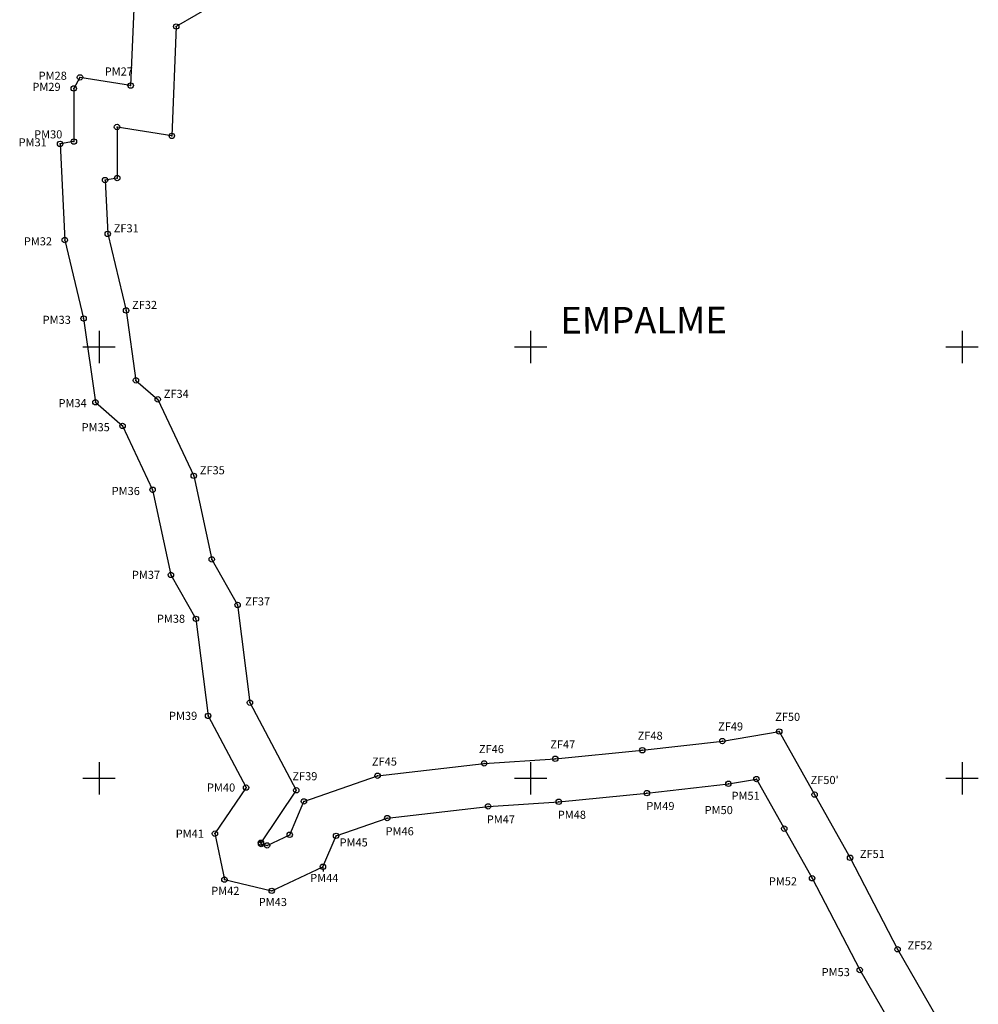
# Model space of a CAD drawing. Units: millimetres. Extents: x 516076 to 518476, y 3092652 to 3094452.
# Drawn here: x 516763 to 517208, y 3093095 to 3093552 of the extents above; entities that cross this region are included whole.
import ezdxf

# ---------------------------------------------------------------- set-up
doc = ezdxf.new("R2010")
doc.units = ezdxf.units.MM
doc.header["$PDMODE"] = 32
doc.header["$PDSIZE"] = 2.5
doc.linetypes.add('CENTRO1', pattern=[0.44, 0.2, -0.08, 0.08, -0.08])
for name, color, linetype in [('CVL_RETUTM', 8, 'Continuous'), ('Lomo', 7, 'Continuous'), ('PLEAMAR_MAXIMA', 1, 'Continuous'), ('PM PTO', 7, 'Continuous'), ('ZF NUM', 7, 'Continuous'), ('ZF PTO', 7, 'Continuous'), ('ZOFEMAT', 5, 'Continuous')]:
    doc.layers.add(name, color=color, linetype=linetype)
doc.styles.add('HUECA1', font='HUECA1.shx')
doc.styles.add('MONOTXT4', font='MONOTXT4.shx')

msp = doc.modelspace()

# ---------------------------------------------------------------- linework, layer by layer
msp.add_line((516903.74, 3093158.93), (516903.77, 3093156.73))
at = {"layer": 'CVL_RETUTM', "color": 8, "linetype": 'Continuous'}
for p, q in [((516800, 3093407.5), (516800, 3093392.5)), ((517000, 3093407.5), (517000, 3093392.5)), ((517200, 3093407.5), (517200, 3093392.5)), ((516792.5, 3093400), (516807.5, 3093400)), ((516992.5, 3093400), (517007.5, 3093400)), ((517192.5, 3093400), (517207.5, 3093400)), ((516800, 3093207.5), (516800, 3093192.5)), ((517000, 3093207.5), (517000, 3093192.5)), ((517200, 3093207.5), (517200, 3093192.5)), ((516792.5, 3093200), (516807.5, 3093200)), ((516992.5, 3093200), (517007.5, 3093200)), ((517192.5, 3093200), (517207.5, 3093200))]:
    msp.add_line(p, q, dxfattribs=at)
at = {"layer": 'PLEAMAR_MAXIMA', "color": 1}
msp.add_lwpolyline([(516816.17, 3093560.41), (516814.61, 3093521.23), (516791.12, 3093525.02), (516788.23, 3093519.88), (516788.31, 3093495.25), (516781.88, 3093494.17), (516784.08, 3093449.59), (516792.81, 3093413.2), (516798.29, 3093374.35), (516810.86, 3093363.39), (516824.79, 3093333.8), (516833.27, 3093294.29), (516844.84, 3093273.93), (516850.51, 3093228.93), (516868.09, 3093195.66), (516853.67, 3093174.3), (516858.08, 3093153.01), (516880.01, 3093147.79), (516903.74, 3093158.93), (516909.85, 3093173.29), (516933.55, 3093181.54), (516980.27, 3093186.96), (517013.04, 3093189.09), (517053.88, 3093193.11), (517091.68, 3093197.44), (517104.65, 3093199.62), (517130.47, 3093153.61), (517152.55, 3093111.08), (517176.79, 3093068.97)], dxfattribs=at)
at = {"layer": 'PM PTO'}
for p in [(516791.12, 3093525.02), (516814.61, 3093521.23), (516788.23, 3093519.88), (516781.88, 3093494.17), (516788.31, 3093495.25), (516784.08, 3093449.59), (516792.81, 3093413.2), (516798.29, 3093374.35), (516810.86, 3093363.39), (516824.79, 3093333.8), (516833.27, 3093294.29), (516844.84, 3093273.93), (516850.51, 3093228.93), (517091.68, 3093197.44), (517104.65, 3093199.62), (516868.09, 3093195.66), (517053.88, 3093193.11), (517013.04, 3093189.09), (516980.27, 3093186.96), (516933.55, 3093181.54), (516853.67, 3093174.3), (517117.56, 3093176.62), (516909.85, 3093173.29), (516903.74, 3093158.93), (516858.08, 3093153.01), (517130.47, 3093153.61), (516880.01, 3093147.79), (517152.55, 3093111.08)]:
    msp.add_point(p, dxfattribs=at)
at = {"layer": 'ZF PTO'}
for p in [(516835.72, 3093548.62), (516808.29, 3093502), (516833.7, 3093497.9), (516802.73, 3093477.39), (516808.37, 3093478.34), (516803.97, 3093452.44), (516812.48, 3093416.94), (516817.06, 3093384.52), (516827.17, 3093375.71), (516843.86, 3093340.24), (516852.18, 3093301.5), (516864.19, 3093280.37), (516869.9, 3093235.05), (517115.21, 3093221.68), (517088.88, 3093217.25), (517051.76, 3093213), (516978.47, 3093206.88), (517011.41, 3093209.03), (516929.06, 3093201.16), (516891.38, 3093194.41), (517131.64, 3093192.4), (516894.92, 3093189.26), (516888.33, 3093173.79), (516874.97, 3093170.09), (516875.09, 3093169.52), (516877.84, 3093168.87), (517148.07, 3093163.12), (517170.1, 3093120.68)]:
    msp.add_point(p, dxfattribs=at)
at = {"layer": 'ZOFEMAT'}
msp.add_lwpolyline([(516853.96, 3093559.17), (516835.72, 3093548.62), (516833.7, 3093497.9), (516808.29, 3093502), (516808.37, 3093478.34), (516802.73, 3093477.39), (516803.97, 3093452.44), (516812.48, 3093416.94), (516817.06, 3093384.52), (516827.17, 3093375.71), (516843.86, 3093340.24), (516852.18, 3093301.5), (516864.19, 3093280.37), (516869.9, 3093235.05), (516891.38, 3093194.41), (516874.97, 3093170.09), (516875.09, 3093169.52), (516877.84, 3093168.87), (516888.33, 3093173.79), (516894.92, 3093189.26), (516929.06, 3093201.16), (516978.47, 3093206.88), (517011.41, 3093209.03), (517051.76, 3093213), (517088.88, 3093217.25), (517115.21, 3093221.68), (517148.07, 3093163.12), (517170.1, 3093120.68), (517194.21, 3093078.81)], dxfattribs=at)

# ---------------------------------------------------------------- texts
at = {"layer": 'Lomo', "linetype": 'CENTRO1', "insert": (517013.82, 3093418.54, -3.09), "char_height": 12.3245, "width": 227.1705, "attachment_point": 1, "rotation": 0.0726, "style": 'HUECA1'}
msp.add_mtext('{\\fArial|b0|i0|c0|p34;EMPALME}', dxfattribs=at)
at = {"layer": 'ZF NUM', "style": 'MONOTXT4'}
for s, p in [('PM28', (516771.96, 3093523.9)), ('PM27', (516802.59, 3093525.89)), ('PM29', (516769.06, 3093518.75)), ('PM30', (516769.87, 3093496.72)), ('PM31', (516762.66, 3093493.03)), ('ZF31', (516806.76, 3093453.15)), ('PM32', (516765.1, 3093447.12)), ('ZF32', (516815.26, 3093417.63)), ('PM33', (516773.81, 3093410.72)), ('ZF34', (516829.95, 3093376.4)), ('PM34', (516781.16, 3093372.07)), ('PM35', (516791.87, 3093360.92)), ('ZF35', (516846.65, 3093340.94)), ('PM36', (516805.8, 3093331.33)), ('PM37', (516815.17, 3093292.45)), ('ZF37', (516867.65, 3093280.15)), ('PM38', (516826.76, 3093272.09)), ('PM39', (516832.39, 3093227.08)), ('ZF50', (517113.33, 3093226.59)), ('ZF49', (517086.89, 3093222.14)), ('ZF48', (517049.62, 3093217.85)), ('ZF47', (517009.11, 3093213.84)), ('ZF46', (516976.04, 3093211.65)), ('ZF45', (516926.44, 3093205.87)), ('ZF39', (516889.56, 3093199.06)), ('PM40', (516849.99, 3093193.82)), ("ZF50'", (517129.76, 3093197.31)), ('PM51', (517093.11, 3093189.99)), ('PM49', (517053.62, 3093185.25)), ('PM48', (517012.59, 3093181.19)), ('PM50', (517080.65, 3093183.37)), ('PM47', (516979.68, 3093179.02)), ('PM41', (516835.49, 3093172.42)), ('PM46', (516932.76, 3093173.55)), ('PM45', (516911.43, 3093168.36)), ('ZF51', (517152.6, 3093163.02)), ('PM44', (516897.82, 3093151.9)), ('PM52', (517110.41, 3093150.32)), ('PM42', (516851.96, 3093145.92)), ('PM43', (516873.97, 3093140.73)), ('ZF52', (517174.69, 3093120.6)), ('PM53', (517134.88, 3093108.22))]:
    msp.add_text(s, height=3.75, dxfattribs=at).set_placement(p)

doc.saveas('drawing.dxf')
